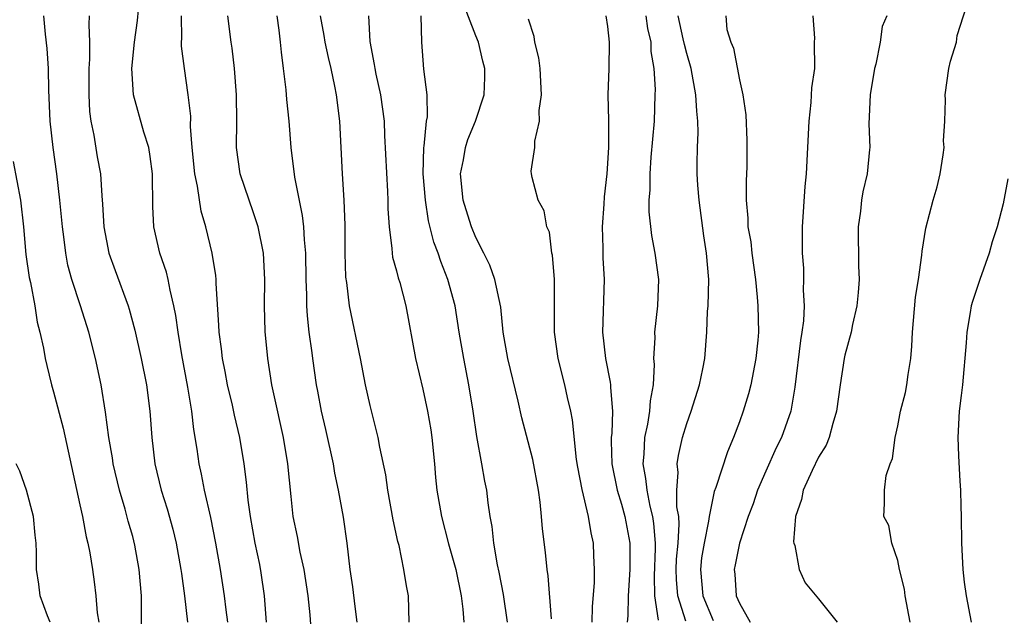
# Model space of a CAD drawing. Units: inches. Extents: x 2607000 to 2610000, y 1497000 to 1500000.
# Drawn here: x 2608118 to 2608193, y 1497081 to 1497127 of the extents above; entities that cross this region are included whole.
import ezdxf

# ---------------------------------------------------------------- set-up
doc = ezdxf.new("R2010")
doc.units = ezdxf.units.IN
doc.header["$MEASUREMENT"] = 0
doc.layers.add('LD26071497_2ft', color=70, linetype='Continuous')

msp = doc.modelspace()

# ---------------------------------------------------------------- linework, layer by layer
at = {"layer": 'LD26071497_2ft'}
for points, elevation in [([(2608158.759, 1497081.241), (2608158.499, 1497084.499), (2608158.417, 1497085), (2608158.291, 1497086.291), (2608158.064, 1497088.064), (2608157.997, 1497089), (2608157.893, 1497090.107), (2608157.755, 1497091), (2608157.33, 1497093.33), (2608156.505, 1497096.505), (2608156.233, 1497097.767), (2608155.431, 1497101), (2608155.086, 1497103), (2608154.895, 1497104.895), (2608154.447, 1497107), (2608154.077, 1497108.078), (2608153.619, 1497109), (2608153, 1497110.184), (2608152.674, 1497111), (2608152.268, 1497112.268), (2608152.056, 1497113), (2608151.858, 1497115), (2608152.082, 1497116.082), (2608152.222, 1497117), (2608152.395, 1497117.605), (2608152.976, 1497119), (2608153.631, 1497121), (2608153.687, 1497122.313), (2608153.693, 1497123), (2608153.546, 1497123.546), (2608153.202, 1497125), (2608153, 1497125.482), (2608152.036, 1497128.036)], 9090), ([(2608185.951, 1497081), (2608185.572, 1497083), (2608185.509, 1497083.509), (2608185.137, 1497085), (2608185, 1497085.67), (2608184.546, 1497087), (2608184.322, 1497088.322), (2608183.956, 1497089), (2608184.002, 1497089.998), (2608183.989, 1497091), (2608184.116, 1497092.117), (2608184.421, 1497093), (2608184.594, 1497093.406), (2608184.794, 1497095), (2608185, 1497095.89), (2608185.21, 1497097), (2608185.577, 1497098.423), (2608185.688, 1497099), (2608185.79, 1497099.789), (2608185.999, 1497101), (2608186.074, 1497101.926), (2608186.114, 1497103), (2608186.338, 1497105.662), (2608186.572, 1497107), (2608186.838, 1497108.838), (2608186.851, 1497109.149), (2608187.124, 1497110.876), (2608187.687, 1497113), (2608187.978, 1497114.022), (2608188.216, 1497115), (2608188.454, 1497116.454), (2608188.517, 1497117), (2608188.475, 1497117.525), (2608188.566, 1497119), (2608188.621, 1497120.621), (2608188.583, 1497121), (2608188.873, 1497123), (2608189, 1497123.553), (2608189.456, 1497125), (2608189.503, 1497125.503), (2608190.445, 1497128.445)], 9106), ([(2608134.217, 1497081), (2608134.081, 1497081.919), (2608133.948, 1497083), (2608133.658, 1497085), (2608133.3, 1497087), (2608132.924, 1497088.924), (2608132.452, 1497091), (2608132.221, 1497092.221), (2608132.039, 1497093), (2608131.888, 1497094.112), (2608131.623, 1497095.623), (2608131.473, 1497097), (2608131.179, 1497098.821), (2608130.712, 1497101.288), (2608130.432, 1497103), (2608130.269, 1497104.269), (2608130.126, 1497105), (2608129.827, 1497106.174), (2608129.674, 1497107), (2608129.546, 1497107.546), (2608129.06, 1497109), (2608128.607, 1497111), (2608128.528, 1497112.528), (2608128.506, 1497115), (2608128.331, 1497116.332), (2608128.21, 1497117), (2608127.841, 1497118.159), (2608127.065, 1497121), (2608126.931, 1497123), (2608127.122, 1497125), (2608127.353, 1497126.647), (2608127.447, 1497127.447)], 9076), ([(2608127.668, 1497079.668), (2608127.673, 1497082.327), (2608127.659, 1497083), (2608127.497, 1497085), (2608127.16, 1497086.84), (2608127, 1497087.482), (2608126.662, 1497088.661), (2608126.434, 1497089.566), (2608126.002, 1497091), (2608125.521, 1497093), (2608125.462, 1497093.462), (2608125.178, 1497095), (2608124.932, 1497096.932), (2608124.607, 1497099), (2608124.184, 1497101), (2608123.68, 1497103), (2608123.037, 1497105), (2608122.369, 1497107), (2608122.088, 1497108.088), (2608121.916, 1497109), (2608121.778, 1497110.222), (2608121.67, 1497111), (2608121.472, 1497113), (2608121.233, 1497115), (2608120.965, 1497117), (2608120.744, 1497119), (2608120.645, 1497121.355), (2608120.616, 1497123), (2608120.516, 1497124.516), (2608120.394, 1497125.606), (2608120.265, 1497127)], 9072), ([(2608123.696, 1497127), (2608123.66, 1497126.34), (2608123.715, 1497125), (2608123.721, 1497123.721), (2608123.675, 1497123), (2608123.662, 1497121), (2608123.728, 1497119.728), (2608123.82, 1497119), (2608124.05, 1497117.95), (2608124.308, 1497116.308), (2608124.553, 1497115), (2608124.647, 1497113.353), (2608124.714, 1497112.714), (2608124.81, 1497111), (2608125, 1497109.939), (2608125.194, 1497109), (2608125.667, 1497107.667), (2608126.654, 1497105), (2608126.74, 1497104.74), (2608127.154, 1497103.154), (2608127.631, 1497101), (2608128.039, 1497099), (2608128.303, 1497097), (2608128.445, 1497095), (2608128.673, 1497093), (2608129.147, 1497091), (2608129.603, 1497089.603), (2608130.038, 1497088.038), (2608130.292, 1497087), (2608130.657, 1497085), (2608130.686, 1497084.686), (2608130.919, 1497083), (2608131.142, 1497081)], 9074), ([(2608137.135, 1497081), (2608136.988, 1497083), (2608136.748, 1497084.748), (2608136.64, 1497085.36), (2608136.292, 1497087), (2608135.923, 1497089), (2608135.746, 1497090.254), (2608135.62, 1497091.62), (2608135.444, 1497093), (2608135.108, 1497095), (2608134.702, 1497096.702), (2608134.551, 1497097.449), (2608134.195, 1497099), (2608134.014, 1497100.014), (2608133.81, 1497101), (2608133.73, 1497101.73), (2608133.542, 1497103), (2608133.531, 1497103.531), (2608133.318, 1497106.682), (2608133.321, 1497107), (2608133.296, 1497107.296), (2608133.014, 1497109), (2608132.533, 1497111), (2608132.179, 1497112.179), (2608131.918, 1497114.082), (2608131.708, 1497115), (2608131.51, 1497117), (2608131.39, 1497118.61), (2608131.391, 1497119.391), (2608131.208, 1497121), (2608130.911, 1497123), (2608130.697, 1497124.696), (2608130.7, 1497125), (2608130.728, 1497125.272), (2608130.696, 1497127)], 9078), ([(2608140.621, 1497079), (2608140.447, 1497081.553), (2608140.302, 1497083), (2608139.991, 1497085), (2608139.691, 1497086.309), (2608139.485, 1497087.485), (2608139.174, 1497089), (2608139, 1497090.527), (2608138.753, 1497093), (2608138.428, 1497095), (2608137.686, 1497098.314), (2608137.547, 1497099), (2608137.243, 1497101), (2608137.045, 1497103.045), (2608136.991, 1497105), (2608137.019, 1497107), (2608136.914, 1497109), (2608136.503, 1497111), (2608136.135, 1497112.135), (2608135.815, 1497113), (2608135.135, 1497115), (2608134.872, 1497117), (2608134.903, 1497119), (2608134.874, 1497121), (2608134.724, 1497123), (2608134.549, 1497124.549), (2608134.471, 1497125), (2608134.202, 1497127)], 9080), ([(2608137.921, 1497127), (2608138.08, 1497125.92), (2608138.185, 1497125), (2608138.242, 1497124.242), (2608138.416, 1497123), (2608138.607, 1497121.393), (2608138.659, 1497120.659), (2608138.825, 1497119), (2608138.973, 1497117), (2608139.255, 1497114.745), (2608139.848, 1497111.848), (2608139.938, 1497111), (2608139.989, 1497110.011), (2608140.099, 1497109), (2608140.133, 1497107), (2608140.176, 1497105.824), (2608140.182, 1497105), (2608140.226, 1497104.226), (2608140.362, 1497103), (2608140.58, 1497101.42), (2608140.624, 1497101), (2608140.911, 1497099), (2608141, 1497098.515), (2608141.295, 1497097), (2608141.616, 1497095.616), (2608142.185, 1497093), (2608142.303, 1497092.303), (2608142.583, 1497091), (2608142.954, 1497088.954), (2608143.221, 1497087), (2608143.466, 1497085), (2608143.669, 1497083.669), (2608143.827, 1497082.173), (2608143.983, 1497081)], 9082), ([(2608147.969, 1497081), (2608147.918, 1497083), (2608147.749, 1497083.749), (2608147.558, 1497085), (2608147.188, 1497086.812), (2608147.104, 1497087.104), (2608146.748, 1497088.748), (2608146.338, 1497091), (2608146.184, 1497092.184), (2608145.73, 1497094.27), (2608145.607, 1497095), (2608145, 1497097.425), (2608144.656, 1497099), (2608144.265, 1497101), (2608143.43, 1497105), (2608143.223, 1497106.777), (2608143.163, 1497107.163), (2608143.109, 1497109), (2608143.103, 1497111.103), (2608143.041, 1497113), (2608142.907, 1497115), (2608142.696, 1497119), (2608142.455, 1497121), (2608142.333, 1497121.667), (2608142.038, 1497123), (2608141.834, 1497123.834), (2608141.59, 1497125), (2608141.514, 1497125.514), (2608141.227, 1497127)], 9084), ([(2608144.875, 1497127), (2608144.962, 1497125.038), (2608145.315, 1497123.315), (2608145.349, 1497123), (2608145.436, 1497122.564), (2608145.789, 1497121), (2608146.053, 1497119), (2608146.092, 1497117.908), (2608146.321, 1497113.679), (2608146.349, 1497113), (2608146.347, 1497112.347), (2608146.434, 1497111), (2608146.651, 1497109.349), (2608146.657, 1497109), (2608146.695, 1497108.695), (2608147, 1497107.641), (2608147.123, 1497107.123), (2608147.245, 1497106.755), (2608147.716, 1497105), (2608148.445, 1497101), (2608149, 1497098.66), (2608149.352, 1497097), (2608149.588, 1497095.588), (2608149.67, 1497095), (2608149.871, 1497093), (2608149.959, 1497091.959), (2608150.063, 1497091), (2608150.405, 1497089), (2608150.945, 1497086.945), (2608151.49, 1497085), (2608151.908, 1497083), (2608152.03, 1497081.97), (2608152.09, 1497081)], 9086), ([(2608155.404, 1497081), (2608155.098, 1497083.098), (2608154.787, 1497084.787), (2608154.664, 1497085.336), (2608154.369, 1497087), (2608154.248, 1497088.248), (2608154.101, 1497089), (2608153.955, 1497090.045), (2608153.857, 1497091), (2608153.703, 1497091.703), (2608153.478, 1497093), (2608153.075, 1497095.075), (2608152.806, 1497097), (2608152.488, 1497099), (2608152.09, 1497101), (2608151.749, 1497103), (2608151.433, 1497105), (2608150.898, 1497107), (2608150.354, 1497108.354), (2608150.153, 1497109), (2608149.837, 1497109.837), (2608149.433, 1497111.434), (2608149.19, 1497113), (2608149.03, 1497115), (2608149.081, 1497117), (2608149.106, 1497117.106), (2608149.282, 1497119), (2608149.338, 1497119.338), (2608149.313, 1497121), (2608149.057, 1497122.943), (2608148.905, 1497125), (2608148.863, 1497127)], 9088), ([(2608161.825, 1497081), (2608161.847, 1497082.153), (2608162.006, 1497084.006), (2608162.012, 1497085), (2608161.957, 1497086.043), (2608161.937, 1497087), (2608161.761, 1497087.761), (2608161.565, 1497089), (2608161.061, 1497091.061), (2608160.743, 1497092.743), (2608160.656, 1497093.344), (2608160.348, 1497096.348), (2608160.222, 1497097), (2608159.97, 1497098.03), (2608159.759, 1497099), (2608159.253, 1497101), (2608158.968, 1497103), (2608158.97, 1497107), (2608158.831, 1497108.831), (2608158.785, 1497109), (2608158.586, 1497110.586), (2608158.4, 1497111), (2608158.199, 1497112.199), (2608157.73, 1497113), (2608157.279, 1497114.721), (2608157.223, 1497115), (2608157.208, 1497115.208), (2608157.487, 1497117), (2608157.477, 1497117.477), (2608157.845, 1497119), (2608157.819, 1497119.819), (2608157.985, 1497121), (2608157.888, 1497123), (2608157.799, 1497123.8), (2608157.494, 1497125), (2608157.431, 1497125.431), (2608157, 1497126.747)], 9092), ([(2608162.874, 1497127), (2608163, 1497126.189), (2608163.129, 1497125), (2608163.101, 1497123), (2608163.029, 1497121), (2608163.067, 1497119.067), (2608163.067, 1497117), (2608162.933, 1497115), (2608162.73, 1497113.27), (2608162.711, 1497112.711), (2608162.594, 1497111), (2608162.634, 1497109.366), (2608162.636, 1497108.636), (2608162.73, 1497107), (2608162.607, 1497103), (2608162.83, 1497101), (2608163.206, 1497099.206), (2608163.225, 1497099), (2608163.212, 1497098.787), (2608163.366, 1497097), (2608163.329, 1497095.329), (2608163.282, 1497095), (2608163.272, 1497094.728), (2608163.329, 1497093), (2608163.726, 1497091), (2608164.051, 1497089.949), (2608164.316, 1497089), (2608164.687, 1497087), (2608164.686, 1497085), (2608164.561, 1497083), (2608164.526, 1497081.474), (2608164.489, 1497081)], 9094), ([(2608165.91, 1497127), (2608166.037, 1497126.037), (2608166.268, 1497125), (2608166.288, 1497124.288), (2608166.507, 1497123), (2608166.604, 1497121.396), (2608166.593, 1497121), (2608166.524, 1497119), (2608166.278, 1497116.278), (2608166.193, 1497115), (2608166.211, 1497113.789), (2608166.14, 1497113), (2608166.138, 1497112.138), (2608166.34, 1497110.34), (2608166.571, 1497109), (2608166.855, 1497107), (2608166.794, 1497105), (2608166.551, 1497103), (2608166.57, 1497102.57), (2608166.494, 1497101), (2608166.54, 1497100.54), (2608166.457, 1497099), (2608166.218, 1497097.783), (2608166.179, 1497097), (2608166.022, 1497096.022), (2608165.791, 1497095), (2608165.745, 1497093.745), (2608165.661, 1497093), (2608165.887, 1497091.887), (2608165.965, 1497091), (2608166.198, 1497089.802), (2608166.407, 1497089), (2608166.486, 1497088.486), (2608166.597, 1497087), (2608166.596, 1497086.596), (2608166.521, 1497084.521), (2608166.566, 1497083), (2608166.843, 1497081.157)], 9096), ([(2608168.93, 1497081.07), (2608168.332, 1497083), (2608168.224, 1497084.224), (2608168.205, 1497085), (2608168.228, 1497085.771), (2608168.343, 1497087), (2608168.436, 1497088.436), (2608168.39, 1497089), (2608168.255, 1497089.745), (2608168.262, 1497091), (2608168.362, 1497092.362), (2608168.284, 1497093), (2608168.373, 1497093.627), (2608168.686, 1497095), (2608169, 1497096.08), (2608169.329, 1497097), (2608169.974, 1497099), (2608170.226, 1497100.226), (2608170.368, 1497101), (2608170.517, 1497103), (2608170.577, 1497104.577), (2608170.617, 1497105), (2608170.667, 1497107), (2608170.505, 1497109), (2608170.296, 1497110.296), (2608169.935, 1497113), (2608169.848, 1497114.152), (2608169.803, 1497115), (2608169.799, 1497115.799), (2608169.813, 1497117), (2608169.86, 1497118.14), (2608169.841, 1497119), (2608169.757, 1497119.757), (2608169.7, 1497121), (2608169.327, 1497123), (2608169, 1497124.131), (2608168.82, 1497124.82), (2608168.741, 1497125.259), (2608168.343, 1497127)], 9098), ([(2608171.963, 1497127), (2608172.049, 1497125.951), (2608172.35, 1497125), (2608172.548, 1497124.549), (2608173, 1497122.137), (2608173.264, 1497121), (2608173.488, 1497119.488), (2608173.57, 1497117.57), (2608173.552, 1497115.552), (2608173.519, 1497114.481), (2608173.517, 1497113), (2608173.643, 1497111.643), (2608173.646, 1497111), (2608173.849, 1497109.849), (2608173.931, 1497109), (2608174.204, 1497107), (2608174.351, 1497105.649), (2608174.39, 1497105), (2608174.43, 1497103), (2608174.39, 1497102.39), (2608174.247, 1497101), (2608173.867, 1497099), (2608173.69, 1497098.309), (2608173.291, 1497097), (2608173, 1497096.19), (2608172.551, 1497095), (2608172.08, 1497093.92), (2608171.205, 1497091.205), (2608171.092, 1497090.908), (2608171, 1497090.533), (2608170.693, 1497089), (2608170.662, 1497088.662), (2608170.321, 1497087), (2608170.13, 1497085.87), (2608170.034, 1497085), (2608170.225, 1497083), (2608171, 1497081.112)], 9100), ([(2608178.551, 1497127), (2608178.687, 1497125.313), (2608178.672, 1497125), (2608178.682, 1497123), (2608178.472, 1497121.528), (2608178.421, 1497120.421), (2608178.248, 1497119), (2608178.05, 1497115), (2608177.957, 1497114.043), (2608177.759, 1497111), (2608177.748, 1497110.252), (2608177.763, 1497109), (2608177.857, 1497107.857), (2608177.864, 1497107), (2608177.824, 1497106.176), (2608177.897, 1497105), (2608177.845, 1497103.845), (2608177.735, 1497103), (2608177.627, 1497102.373), (2608177.186, 1497098.814), (2608176.884, 1497097), (2608176.175, 1497095), (2608175.78, 1497094.22), (2608175, 1497092.457), (2608174.378, 1497091), (2608174.029, 1497089.971), (2608173.665, 1497089), (2608173, 1497086.993), (2608172.668, 1497085.332), (2608172.588, 1497085), (2608172.638, 1497084.638), (2608172.748, 1497083), (2608173, 1497082.433), (2608173.822, 1497081)], 9102), ([(2608184.161, 1497127), (2608183.824, 1497126.176), (2608183.664, 1497125), (2608183.333, 1497123.333), (2608183.244, 1497123), (2608182.918, 1497121), (2608182.815, 1497118.815), (2608182.875, 1497117), (2608182.863, 1497116.863), (2608182.686, 1497115), (2608182.358, 1497113.642), (2608182.257, 1497113), (2608182.179, 1497112.179), (2608182.006, 1497111), (2608182.034, 1497108.034), (2608182.065, 1497107), (2608181.997, 1497106.003), (2608181.894, 1497105), (2608181.572, 1497103.573), (2608181.476, 1497103), (2608181, 1497101.247), (2608180.946, 1497101), (2608180.627, 1497099), (2608180.361, 1497097), (2608180.071, 1497096.071), (2608179.79, 1497095), (2608179.565, 1497094.435), (2608179, 1497093.515), (2608178.512, 1497092.512), (2608177.82, 1497091), (2608177.691, 1497090.309), (2608177.245, 1497089), (2608177.093, 1497087.093), (2608177.109, 1497087), (2608177.187, 1497086.813), (2608177.527, 1497085), (2608177.969, 1497083.969), (2608179, 1497082.773), (2608180.407, 1497081)], 9104), ([(2608117.941, 1497115.941), (2608118.495, 1497113), (2608118.713, 1497111), (2608118.9, 1497108.9), (2608119.146, 1497107.146), (2608119.236, 1497106.764), (2608119.567, 1497105), (2608119.758, 1497103.758), (2608119.962, 1497103), (2608120.225, 1497101.775), (2608120.356, 1497101), (2608120.473, 1497100.472), (2608120.84, 1497099), (2608121, 1497098.465), (2608121.721, 1497095.721), (2608123, 1497089.893), (2608123.191, 1497089), (2608123.473, 1497087.473), (2608123.599, 1497087), (2608123.751, 1497086.249), (2608123.942, 1497085), (2608124.066, 1497084.066), (2608124.188, 1497083), (2608124.3, 1497081.701), (2608124.434, 1497081)], 9070), ([(2608193.358, 1497114.642), (2608193, 1497112.724), (2608192.548, 1497111), (2608192.155, 1497109.845), (2608191.923, 1497109), (2608191.22, 1497107), (2608190.666, 1497105.334), (2608190.577, 1497105), (2608190.501, 1497104.501), (2608190.23, 1497103), (2608190.183, 1497102.183), (2608189.901, 1497099), (2608189.815, 1497098.185), (2608189.663, 1497097), (2608189.553, 1497095), (2608189.604, 1497093.604), (2608189.704, 1497091.704), (2608189.765, 1497091), (2608189.784, 1497089.784), (2608189.817, 1497089), (2608189.833, 1497087), (2608189.933, 1497085), (2608190.037, 1497084.037), (2608190.182, 1497083), (2608190.575, 1497081)], 9108), ([(2608120.73, 1497081), (2608120.525, 1497081.475), (2608119.977, 1497083), (2608119.872, 1497083.872), (2608119.703, 1497085), (2608119.709, 1497086.29), (2608119.682, 1497087), (2608119.605, 1497087.605), (2608119.468, 1497089), (2608118.933, 1497091), (2608118.439, 1497092.439), (2608118.161, 1497093)], 9068)]:
    msp.add_lwpolyline(points, dxfattribs=dict(at, elevation=elevation))

doc.saveas('drawing.dxf')
